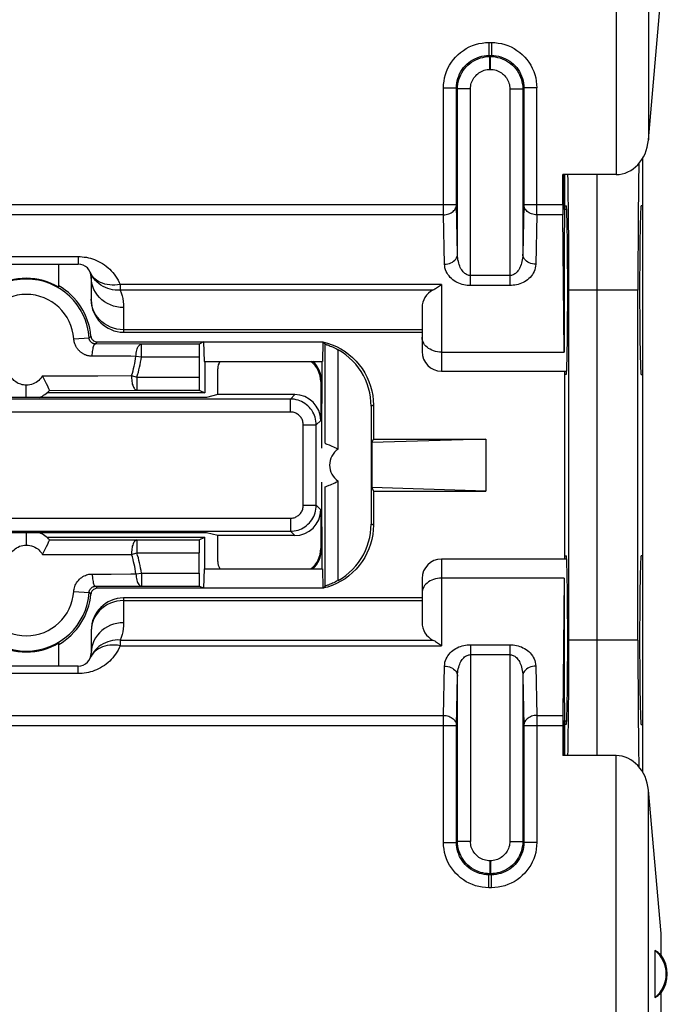
# Model space of a CAD drawing. Units: millimetres. Extents: x -79 to 88, y -24 to 47.
# Drawn here: x 0 to 10, y -8 to 7 of the extents above; entities that cross this region are included whole.
import ezdxf

# ---------------------------------------------------------------- set-up
doc = ezdxf.new("R2010")
doc.units = ezdxf.units.MM
doc.header["$LTSCALE"] = 16.335
doc.layers.get('0').update_dxf_attribs({"linetype": 'CONTINUOUS'})
for name, color, linetype in [('DRAFT', 7, 'CONTINUOUS'), ('RACCORDO', 7, 'CONTINUOUS'), ('SMUSSO', 7, 'CONTINUOUS')]:
    doc.layers.add(name, color=color, linetype=linetype)

msp = doc.modelspace()

# ---------------------------------------------------------------- linework, layer by layer
at = {"color": 250, "linetype": 'CONTINUOUS'}
for p, q in [((8.76, 17.037), (8.76, 4.576)), ((9.257, 16.545), (9.257, 5.109)), ((6.798, 6.613), (6.798, 6.413)), ((6.798, 6.613), (6.836, 6.613)), ((6.836, 6.613), (6.836, 6.413)), ((6.798, 6.413), (6.836, 6.413)), ((6.798, 6.413), (6.814, 6.397)), ((6.814, 6.197), (6.814, 6.397)), ((6.814, 6.397), (6.821, 6.397)), ((6.836, 6.413), (6.821, 6.397)), ((6.821, 6.197), (6.821, 6.397)), ((6.814, 6.197), (6.821, 6.197)), ((6.098, 3.955), (6.098, 5.913)), ((6.098, 5.913), (6.298, 5.913)), ((6.298, 4.108), (6.298, 5.913)), ((6.298, 5.913), (6.314, 5.897)), ((6.314, 3.347), (6.314, 5.897)), ((6.514, 5.897), (6.314, 5.897)), ((6.514, 2.864), (6.514, 5.897)), ((7.121, 5.897), (7.321, 5.897)), ((7.121, 5.897), (7.121, 2.864)), ((7.336, 5.913), (7.321, 5.897)), ((7.321, 5.897), (7.321, 3.347)), ((7.536, 5.913), (7.336, 5.913)), ((7.336, 5.913), (7.336, 4.108)), ((7.536, 3.955), (7.536, 5.913)), ((6.298, 4.108), (-6.964, 4.108)), ((6.314, 3.347), (6.298, 4.108)), ((7.336, 4.108), (7.321, 3.347)), ((7.937, 4.108), (7.336, 4.108)), ((6.098, 3.955), (-6.764, 3.955)), ((6.114, 3.194), (6.098, 3.955)), ((7.536, 3.955), (7.52, 3.194)), ((7.938, 3.955), (7.536, 3.955)), ((7.121, 3.017), (6.514, 3.017)), ((7.121, 2.864), (6.514, 2.864)), ((0.399, 2.041), (0.635, 2.057)), ((0.635, 2.057), (0.644, 2.066)), ((0.644, 2.066), (0.654, 2.075)), ((0.654, 2.075), (0.663, 2.084)), ((0.74, 1.969), (0.75, 1.98)), ((0.75, 1.98), (0.763, 1.994)), ((0.734, 1.963), (0.74, 1.969)), ((1.441, 1.96), (0.734, 1.963)), ((1.441, 1.76), (1.441, 1.96)), ((4.472, 0.341), (4.472, 1.874)), ((1.356, 1.771), (1.278, 1.772)), ((1.441, 1.76), (1.356, 1.771)), ((2.33, 1.76), (1.441, 1.76)), ((0.769, 1.473), (1.29, 1.474)), ((1.29, 1.474), (1.371, 1.449)), ((1.371, 1.449), (1.371, 1.249)), ((1.371, 1.449), (2.33, 1.449)), ((-0.333, 1.138), (-0.333, 1.327)), ((4.472, -1.687), (4.472, -0.154)), ((-0.333, -0.951), (-0.333, -1.14)), ((1.371, -1.061), (1.371, -1.261)), ((0.12, -1.284), (0.201, -1.285)), ((0.322, -1.285), (0.485, -1.285)), ((0.485, -1.285), (0.647, -1.285)), ((0.647, -1.285), (1.29, -1.287)), ((1.29, -1.287), (1.371, -1.261)), ((1.371, -1.261), (2.33, -1.261)), ((0.973, -1.586), (1.278, -1.585)), ((1.278, -1.585), (1.356, -1.584)), ((1.356, -1.584), (1.441, -1.573)), ((1.441, -1.573), (2.33, -1.573)), ((1.441, -1.573), (1.441, -1.773)), ((0.734, -1.776), (1.441, -1.773)), ((0.744, -1.786), (0.734, -1.776)), ((0.753, -1.796), (0.744, -1.786)), ((0.763, -1.806), (0.753, -1.796)), ((0.399, -1.854), (0.635, -1.87)), ((0.644, -1.879), (0.635, -1.87)), ((0.654, -1.888), (0.644, -1.879)), ((0.663, -1.897), (0.654, -1.888)), ((6.514, -2.677), (7.121, -2.677)), ((6.514, -2.677), (6.514, -5.71)), ((7.121, -2.677), (7.121, -5.71)), ((6.514, -2.83), (7.121, -2.83)), ((6.098, -3.768), (6.114, -3.007)), ((7.52, -3.007), (7.536, -3.768)), ((6.298, -3.921), (6.314, -3.16)), ((6.314, -5.71), (6.314, -3.16)), ((7.321, -3.16), (7.336, -3.921)), ((7.321, -3.16), (7.321, -5.71)), ((-6.764, -3.768), (6.098, -3.768)), ((6.098, -5.726), (6.098, -3.768)), ((7.536, -3.768), (7.938, -3.768)), ((7.536, -3.768), (7.536, -5.726)), ((-6.964, -3.921), (6.298, -3.921)), ((6.298, -5.726), (6.298, -3.921)), ((7.336, -3.921), (7.937, -3.921)), ((7.336, -3.921), (7.336, -5.726)), ((8.76, -16.85), (8.76, -4.388)), ((9.257, -16.358), (9.257, -4.922)), ((6.098, -5.726), (6.298, -5.726)), ((6.298, -5.726), (6.314, -5.71)), ((6.514, -5.71), (6.314, -5.71)), ((7.121, -5.71), (7.321, -5.71)), ((7.336, -5.726), (7.321, -5.71)), ((7.536, -5.726), (7.336, -5.726)), ((6.821, -6.01), (6.814, -6.01)), ((6.814, -6.01), (6.814, -6.21)), ((6.821, -6.01), (6.821, -6.21)), ((6.798, -6.226), (6.814, -6.21)), ((6.836, -6.226), (6.798, -6.226)), ((6.798, -6.426), (6.798, -6.226)), ((6.821, -6.21), (6.814, -6.21)), ((6.836, -6.226), (6.821, -6.21)), ((6.836, -6.426), (6.836, -6.226)), ((6.836, -6.426), (6.798, -6.426))]:
    msp.add_line(p, q, dxfattribs=at)
at = {"color": 7, "linetype": 'CONTINUOUS'}
for p, q in [((9.257, 5.109), (9.451, 7.317)), ((8.76, 4.576), (7.937, 4.576)), ((7.937, 4.108), (7.937, 4.576)), ((7.951, 4.296), (7.951, 4.576)), ((7.953, 4.044), (7.951, 4.296)), ((7.96, 1.836), (7.938, 3.955)), ((7.967, 4.044), (7.996, 4.044)), ((1.167, 2.144), (5.767, 2.144)), ((2.4, 1.994), (2.333, 1.96)), ((2.4, 1.994), (2.408, 1.694)), ((4.239, 1.994), (4.272, 1.96)), ((2.333, 1.96), (1.441, 1.96)), ((4.272, 0.43), (4.272, 1.96)), ((2.33, 1.76), (2.33, 1.449)), ((2.408, 1.694), (4.235, 1.694)), ((2.417, 1.694), (2.417, 1.207)), ((6.067, 1.544), (7.996, 1.544)), ((0.026, 1.245), (1.371, 1.249)), ((1.371, 1.249), (2.333, 1.249)), ((2.333, 1.249), (2.417, 1.207)), ((2.417, 1.207), (-0.016, 1.207)), ((6.749, 0.494), (4.991, 0.44)), ((4.991, 0.44), (5.017, 0.494)), ((5.017, 0.494), (6.749, 0.494)), ((6.749, 0.494), (6.749, -0.306)), ((4.29, 0.423), (4.302, 0.418)), ((4.991, 0.44), (4.991, -0.253)), ((4.272, -0.243), (4.274, -0.242)), ((4.272, -1.773), (4.272, -0.243)), ((6.749, -0.306), (4.991, -0.253)), ((4.991, -0.253), (5.017, -0.306)), ((5.017, -0.306), (6.749, -0.306)), ((-0.016, -1.02), (2.417, -1.02)), ((0.026, -1.058), (0.419, -1.059)), ((0.419, -1.059), (0.808, -1.06)), ((0.808, -1.06), (1.162, -1.061)), ((1.162, -1.061), (1.371, -1.061)), ((1.371, -1.061), (2.333, -1.061)), ((2.333, -1.061), (2.417, -1.02)), ((2.417, -1.506), (2.417, -1.02)), ((-0.004, -1.125), (0.003, -1.108)), ((2.33, -1.573), (2.33, -1.261)), ((7.996, -1.356), (6.067, -1.356)), ((2.408, -1.506), (2.4, -1.806)), ((2.408, -1.506), (4.235, -1.506)), ((7.96, -1.649), (7.938, -3.768)), ((1.441, -1.773), (2.333, -1.773)), ((2.4, -1.806), (2.333, -1.773)), ((4.239, -1.806), (4.272, -1.773)), ((4.273, -1.773), (4.272, -1.773)), ((5.767, -1.956), (1.167, -1.956)), ((7.937, -3.921), (7.937, -4.388)), ((7.953, -3.856), (7.951, -4.109)), ((7.996, -3.856), (7.967, -3.856)), ((7.951, -4.388), (7.951, -4.109)), ((8.76, -4.388), (7.937, -4.388)), ((9.451, -7.129), (9.257, -4.922))]:
    msp.add_line(p, q, dxfattribs=at)
at = {"color": 250, "linetype": 'CONTINUOUS'}
for points in [[(6.098, 5.913), (6.1, 5.965), (6.106, 6.017), (6.115, 6.067), (6.129, 6.118), (6.146, 6.168), (6.167, 6.216), (6.191, 6.262), (6.219, 6.307), (6.25, 6.349), (6.285, 6.389), (6.322, 6.426), (6.362, 6.46), (6.404, 6.491), (6.448, 6.519), (6.494, 6.544), (6.543, 6.565), (6.592, 6.582), (6.643, 6.595), (6.694, 6.605), (6.745, 6.611), (6.798, 6.613)], [(6.836, 6.613), (6.889, 6.611), (6.94, 6.605), (6.991, 6.596), (7.042, 6.582), (7.091, 6.565), (7.14, 6.544), (7.186, 6.519), (7.23, 6.491), (7.273, 6.46), (7.312, 6.426), (7.35, 6.389), (7.384, 6.349), (7.415, 6.307), (7.443, 6.262), (7.467, 6.216), (7.488, 6.168), (7.505, 6.118), (7.519, 6.068), (7.529, 6.017), (7.534, 5.965), (7.536, 5.913)], [(6.298, 5.913), (6.299, 5.95), (6.303, 5.987), (6.31, 6.024), (6.32, 6.06), (6.332, 6.095), (6.347, 6.13), (6.365, 6.163), (6.385, 6.194), (6.407, 6.225), (6.431, 6.253), (6.458, 6.279), (6.486, 6.304), (6.516, 6.326), (6.548, 6.346), (6.581, 6.363), (6.615, 6.378), (6.651, 6.391), (6.687, 6.4), (6.723, 6.407), (6.761, 6.411), (6.798, 6.413)], [(6.314, 5.897), (6.315, 5.934), (6.319, 5.972), (6.326, 6.008), (6.336, 6.044), (6.348, 6.08), (6.363, 6.114), (6.381, 6.147), (6.401, 6.179), (6.423, 6.209), (6.447, 6.237), (6.474, 6.264), (6.502, 6.288), (6.532, 6.31), (6.564, 6.33), (6.597, 6.347), (6.631, 6.362), (6.666, 6.375), (6.702, 6.384), (6.739, 6.391), (6.776, 6.396), (6.814, 6.397)], [(6.821, 6.397), (6.858, 6.396), (6.895, 6.391), (6.932, 6.384), (6.968, 6.375), (7.003, 6.362), (7.038, 6.347), (7.071, 6.33), (7.102, 6.31), (7.132, 6.288), (7.161, 6.264), (7.187, 6.237), (7.211, 6.209), (7.234, 6.179), (7.254, 6.147), (7.271, 6.114), (7.286, 6.08), (7.298, 6.044), (7.308, 6.008), (7.315, 5.972), (7.319, 5.934), (7.321, 5.897)], [(6.836, 6.413), (6.874, 6.411), (6.911, 6.407), (6.947, 6.4), (6.983, 6.391), (7.019, 6.378), (7.053, 6.363), (7.086, 6.346), (7.118, 6.326), (7.148, 6.304), (7.176, 6.279), (7.203, 6.253), (7.227, 6.225), (7.249, 6.195), (7.269, 6.163), (7.287, 6.13), (7.302, 6.096), (7.314, 6.06), (7.324, 6.024), (7.331, 5.987), (7.335, 5.95), (7.336, 5.913)], [(6.514, 5.897), (6.514, 5.92), (6.517, 5.942), (6.521, 5.964), (6.527, 5.985), (6.534, 6.006), (6.543, 6.027), (6.554, 6.047), (6.566, 6.066), (6.579, 6.084), (6.594, 6.101), (6.61, 6.117), (6.627, 6.132), (6.645, 6.145), (6.664, 6.157), (6.684, 6.167), (6.704, 6.176), (6.725, 6.184), (6.747, 6.19), (6.769, 6.194), (6.791, 6.196), (6.814, 6.197)], [(6.821, 6.197), (6.843, 6.196), (6.865, 6.194), (6.887, 6.19), (6.909, 6.184), (6.93, 6.176), (6.951, 6.167), (6.97, 6.157), (6.99, 6.145), (7.008, 6.132), (7.025, 6.117), (7.041, 6.101), (7.055, 6.084), (7.068, 6.066), (7.08, 6.047), (7.091, 6.027), (7.1, 6.006), (7.107, 5.985), (7.113, 5.964), (7.117, 5.942), (7.12, 5.92), (7.121, 5.897)], [(6.098, 3.955), (6.119, 3.956), (6.139, 3.958), (6.159, 3.963), (6.179, 3.969), (6.197, 3.976), (6.215, 3.985), (6.231, 3.995), (6.246, 4.006), (6.259, 4.019), (6.271, 4.032), (6.28, 4.046), (6.288, 4.061), (6.293, 4.077), (6.297, 4.092), (6.298, 4.108)], [(7.536, 3.955), (7.516, 3.956), (7.495, 3.958), (7.475, 3.963), (7.455, 3.969), (7.437, 3.976), (7.419, 3.985), (7.403, 3.995), (7.388, 4.006), (7.375, 4.019), (7.364, 4.032), (7.354, 4.046), (7.347, 4.061), (7.341, 4.077), (7.338, 4.092), (7.336, 4.108)], [(6.114, 3.194), (6.14, 3.195), (6.165, 3.199), (6.19, 3.206), (6.213, 3.215), (6.235, 3.226), (6.254, 3.239), (6.272, 3.254), (6.286, 3.271), (6.298, 3.289), (6.306, 3.308), (6.312, 3.327), (6.314, 3.347)], [(6.514, 3.017), (6.501, 3.018), (6.489, 3.02), (6.476, 3.023), (6.463, 3.028), (6.45, 3.034), (6.437, 3.042), (6.425, 3.052), (6.412, 3.063), (6.4, 3.076), (6.389, 3.091), (6.378, 3.107), (6.367, 3.124), (6.357, 3.143), (6.348, 3.164), (6.34, 3.186), (6.333, 3.209), (6.327, 3.234), (6.321, 3.261), (6.317, 3.288), (6.315, 3.317), (6.314, 3.347)], [(7.321, 3.347), (7.319, 3.317), (7.317, 3.288), (7.313, 3.261), (7.308, 3.235), (7.301, 3.21), (7.294, 3.186), (7.286, 3.164), (7.277, 3.144), (7.267, 3.125), (7.257, 3.107), (7.246, 3.091), (7.234, 3.077), (7.222, 3.064), (7.21, 3.052), (7.197, 3.043), (7.184, 3.035), (7.171, 3.028), (7.159, 3.023), (7.146, 3.02), (7.133, 3.018), (7.121, 3.017)], [(7.52, 3.194), (7.495, 3.195), (7.469, 3.199), (7.444, 3.206), (7.421, 3.215), (7.399, 3.226), (7.38, 3.239), (7.363, 3.254), (7.348, 3.271), (7.336, 3.289), (7.328, 3.308), (7.323, 3.327), (7.321, 3.347)], [(6.514, 2.864), (6.489, 2.864), (6.464, 2.866), (6.439, 2.87), (6.413, 2.875), (6.387, 2.881), (6.361, 2.889), (6.336, 2.899), (6.311, 2.91), (6.287, 2.923), (6.264, 2.938), (6.241, 2.954), (6.22, 2.971), (6.201, 2.99), (6.183, 3.011), (6.166, 3.033), (6.152, 3.056), (6.139, 3.081), (6.129, 3.107), (6.121, 3.135), (6.116, 3.164), (6.114, 3.194)], [(7.52, 3.194), (7.518, 3.164), (7.513, 3.135), (7.505, 3.107), (7.495, 3.081), (7.482, 3.056), (7.468, 3.033), (7.452, 3.011), (7.433, 2.99), (7.414, 2.971), (7.393, 2.954), (7.371, 2.938), (7.348, 2.923), (7.324, 2.911), (7.299, 2.899), (7.274, 2.89), (7.248, 2.882), (7.223, 2.875), (7.197, 2.87), (7.171, 2.867), (7.146, 2.865), (7.121, 2.864)], [(0.683, 1.774), (0.671, 1.774), (0.659, 1.775), (0.648, 1.776), (0.637, 1.778), (0.626, 1.78), (0.616, 1.782), (0.606, 1.784), (0.597, 1.787), (0.588, 1.79), (0.579, 1.794), (0.57, 1.797), (0.562, 1.801), (0.553, 1.805), (0.545, 1.81), (0.537, 1.814), (0.529, 1.819), (0.522, 1.824), (0.514, 1.83), (0.507, 1.835), (0.499, 1.841), (0.492, 1.847), (0.485, 1.854), (0.478, 1.861), (0.472, 1.868), (0.465, 1.876), (0.459, 1.884), (0.452, 1.892), (0.446, 1.901), (0.44, 1.91), (0.434, 1.92), (0.429, 1.931), (0.423, 1.942), (0.418, 1.954), (0.414, 1.967), (0.409, 1.98), (0.406, 1.995), (0.403, 2.009), (0.4, 2.025), (0.399, 2.041)], [(0.734, 1.963), (0.73, 1.963), (0.726, 1.963), (0.722, 1.963), (0.718, 1.964), (0.714, 1.965), (0.71, 1.966), (0.707, 1.966), (0.704, 1.968), (0.701, 1.969), (0.698, 1.97), (0.694, 1.971), (0.692, 1.972), (0.689, 1.974), (0.686, 1.975), (0.683, 1.977), (0.68, 1.979), (0.678, 1.981), (0.675, 1.982), (0.672, 1.984), (0.67, 1.987), (0.667, 1.989), (0.665, 1.991), (0.663, 1.993), (0.66, 1.996), (0.658, 1.999), (0.656, 2.001), (0.653, 2.004), (0.651, 2.008), (0.649, 2.011), (0.647, 2.014), (0.645, 2.018), (0.643, 2.022), (0.642, 2.026), (0.64, 2.031), (0.638, 2.035), (0.637, 2.04), (0.636, 2.046), (0.635, 2.051), (0.635, 2.057)], [(0.683, 1.774), (0.684, 1.799), (0.686, 1.823), (0.688, 1.846), (0.691, 1.868), (0.695, 1.889), (0.699, 1.907), (0.704, 1.923), (0.709, 1.937), (0.715, 1.948), (0.721, 1.956), (0.728, 1.961), (0.734, 1.963)], [(1.356, 1.771), (1.358, 1.796), (1.36, 1.821), (1.364, 1.844), (1.369, 1.866), (1.376, 1.887), (1.383, 1.905), (1.391, 1.921), (1.4, 1.935), (1.41, 1.946), (1.42, 1.954), (1.43, 1.959), (1.441, 1.96)], [(1.278, 1.772), (1.049, 1.773), (0.974, 1.773), (0.9, 1.773), (0.827, 1.773), (0.754, 1.773), (0.683, 1.774)], [(-0.333, 1.327), (-0.354, 1.328), (-0.376, 1.33), (-0.397, 1.334), (-0.417, 1.34), (-0.437, 1.347), (-0.457, 1.355), (-0.475, 1.365), (-0.493, 1.376), (-0.509, 1.388), (-0.524, 1.4), (-0.538, 1.414), (-0.551, 1.428), (-0.562, 1.442), (-0.572, 1.457), (-0.581, 1.472)], [(-0.084, 1.472), (-0.096, 1.453), (-0.109, 1.434), (-0.125, 1.417), (-0.142, 1.4), (-0.162, 1.384), (-0.183, 1.369), (-0.206, 1.357), (-0.23, 1.346), (-0.255, 1.338), (-0.28, 1.332), (-0.306, 1.328), (-0.333, 1.327)], [(-0.084, 1.472), (-0.033, 1.47), (0.016, 1.471), (0.065, 1.472), (0.111, 1.472), (0.156, 1.472), (0.201, 1.472), (0.245, 1.472), (0.288, 1.472), (0.376, 1.472)], [(0.376, 1.472), (0.42, 1.472), (0.509, 1.472)], [(0.509, 1.472), (0.554, 1.472), (0.641, 1.473)], [(0.641, 1.473), (0.684, 1.473), (0.769, 1.473)], [(1.29, 1.474), (1.289, 1.452), (1.29, 1.429), (1.291, 1.407), (1.294, 1.385), (1.297, 1.364), (1.301, 1.344), (1.307, 1.326), (1.313, 1.309), (1.32, 1.294), (1.327, 1.28), (1.335, 1.269), (1.344, 1.26), (1.353, 1.254), (1.362, 1.25), (1.371, 1.249)], [(1.371, -1.061), (1.362, -1.063), (1.353, -1.067), (1.344, -1.073), (1.335, -1.082), (1.327, -1.093), (1.32, -1.107), (1.313, -1.122), (1.307, -1.139), (1.301, -1.157), (1.297, -1.177), (1.294, -1.198), (1.291, -1.22), (1.29, -1.242), (1.289, -1.265), (1.29, -1.287)], [(-0.581, -1.284), (-0.569, -1.265), (-0.555, -1.246), (-0.54, -1.228), (-0.522, -1.212), (-0.503, -1.196), (-0.482, -1.182), (-0.46, -1.17), (-0.437, -1.159), (-0.412, -1.151), (-0.387, -1.145), (-0.36, -1.141), (-0.333, -1.14)], [(-0.333, -1.14), (-0.305, -1.141), (-0.278, -1.145), (-0.251, -1.152), (-0.225, -1.161), (-0.201, -1.172), (-0.178, -1.185), (-0.158, -1.2), (-0.139, -1.215), (-0.123, -1.232), (-0.108, -1.249), (-0.095, -1.267), (-0.084, -1.284)], [(-0.084, -1.284), (-0.044, -1.284), (-0.003, -1.284), (0.037, -1.285), (0.12, -1.284)], [(0.201, -1.285), (0.281, -1.285), (0.322, -1.285)], [(0.399, -1.854), (0.4, -1.836), (0.403, -1.818), (0.408, -1.799), (0.414, -1.78), (0.421, -1.76), (0.43, -1.741), (0.441, -1.722), (0.455, -1.702), (0.469, -1.684), (0.485, -1.667), (0.503, -1.652), (0.521, -1.638), (0.54, -1.626), (0.559, -1.615), (0.578, -1.607), (0.596, -1.6), (0.614, -1.595), (0.632, -1.591), (0.65, -1.588), (0.667, -1.587), (0.683, -1.587)], [(0.683, -1.587), (0.754, -1.586), (0.826, -1.586), (0.973, -1.586)], [(0.683, -1.587), (0.684, -1.611), (0.686, -1.636), (0.688, -1.659), (0.691, -1.681), (0.695, -1.702), (0.699, -1.72), (0.704, -1.736), (0.709, -1.75), (0.715, -1.761), (0.721, -1.769), (0.728, -1.774), (0.734, -1.776)], [(1.356, -1.584), (1.358, -1.609), (1.36, -1.634), (1.364, -1.657), (1.369, -1.679), (1.376, -1.7), (1.383, -1.718), (1.391, -1.734), (1.4, -1.748), (1.41, -1.759), (1.42, -1.767), (1.43, -1.772), (1.441, -1.773)], [(0.635, -1.87), (0.635, -1.863), (0.636, -1.857), (0.638, -1.85), (0.64, -1.844), (0.643, -1.837), (0.646, -1.83), (0.65, -1.823), (0.654, -1.816), (0.659, -1.81), (0.665, -1.804), (0.671, -1.798), (0.677, -1.794), (0.684, -1.789), (0.691, -1.786), (0.697, -1.783), (0.704, -1.78), (0.71, -1.779), (0.716, -1.777), (0.722, -1.776), (0.728, -1.776), (0.734, -1.776)], [(6.114, -3.007), (6.116, -2.977), (6.121, -2.948), (6.129, -2.92), (6.139, -2.894), (6.152, -2.869), (6.166, -2.846), (6.183, -2.824), (6.201, -2.803), (6.22, -2.784), (6.241, -2.767), (6.263, -2.751), (6.286, -2.736), (6.31, -2.723), (6.335, -2.712), (6.36, -2.702), (6.386, -2.694), (6.412, -2.688), (6.437, -2.683), (6.463, -2.679), (6.488, -2.677), (6.514, -2.677)], [(7.121, -2.677), (7.145, -2.677), (7.17, -2.679), (7.196, -2.683), (7.221, -2.688), (7.247, -2.694), (7.273, -2.702), (7.298, -2.712), (7.323, -2.723), (7.347, -2.736), (7.371, -2.75), (7.393, -2.767), (7.414, -2.784), (7.433, -2.803), (7.451, -2.824), (7.468, -2.846), (7.482, -2.869), (7.495, -2.894), (7.505, -2.92), (7.513, -2.948), (7.518, -2.977), (7.52, -3.007)], [(6.314, -3.16), (6.315, -3.13), (6.317, -3.101), (6.321, -3.074), (6.326, -3.047), (6.333, -3.023), (6.34, -2.999), (6.348, -2.977), (6.357, -2.957), (6.367, -2.938), (6.377, -2.92), (6.388, -2.904), (6.4, -2.89), (6.412, -2.877), (6.424, -2.865), (6.437, -2.856), (6.45, -2.848), (6.463, -2.841), (6.476, -2.836), (6.488, -2.833), (6.501, -2.831), (6.514, -2.83)], [(7.121, -2.83), (7.133, -2.831), (7.145, -2.833), (7.158, -2.836), (7.171, -2.841), (7.184, -2.847), (7.197, -2.855), (7.209, -2.865), (7.222, -2.876), (7.234, -2.889), (7.246, -2.904), (7.257, -2.92), (7.267, -2.937), (7.277, -2.956), (7.286, -2.977), (7.294, -2.999), (7.301, -3.022), (7.308, -3.047), (7.313, -3.073), (7.317, -3.101), (7.319, -3.13), (7.321, -3.16)], [(6.114, -3.007), (6.14, -3.008), (6.165, -3.012), (6.19, -3.019), (6.213, -3.028), (6.235, -3.039), (6.254, -3.052), (6.272, -3.067), (6.286, -3.084), (6.298, -3.102), (6.306, -3.12), (6.312, -3.14), (6.314, -3.16)], [(7.52, -3.007), (7.495, -3.008), (7.469, -3.012), (7.444, -3.019), (7.421, -3.028), (7.399, -3.039), (7.38, -3.052), (7.363, -3.067), (7.348, -3.084), (7.336, -3.102), (7.328, -3.12), (7.323, -3.14), (7.321, -3.16)], [(6.098, -3.768), (6.119, -3.769), (6.139, -3.771), (6.159, -3.776), (6.179, -3.781), (6.197, -3.789), (6.215, -3.798), (6.231, -3.808), (6.246, -3.819), (6.259, -3.832), (6.271, -3.845), (6.28, -3.859), (6.288, -3.874), (6.293, -3.89), (6.297, -3.905), (6.298, -3.921)], [(7.536, -3.768), (7.516, -3.769), (7.495, -3.771), (7.475, -3.776), (7.455, -3.781), (7.437, -3.789), (7.419, -3.798), (7.403, -3.808), (7.388, -3.819), (7.375, -3.832), (7.364, -3.845), (7.354, -3.859), (7.347, -3.874), (7.341, -3.89), (7.338, -3.905), (7.336, -3.921)], [(6.798, -6.426), (6.746, -6.424), (6.694, -6.418), (6.643, -6.408), (6.593, -6.395), (6.543, -6.378), (6.495, -6.357), (6.448, -6.332), (6.404, -6.304), (6.362, -6.273), (6.322, -6.239), (6.285, -6.202), (6.25, -6.162), (6.219, -6.12), (6.191, -6.075), (6.167, -6.029), (6.146, -5.981), (6.129, -5.931), (6.115, -5.881), (6.106, -5.83), (6.1, -5.778), (6.098, -5.726)], [(6.798, -6.226), (6.761, -6.224), (6.724, -6.22), (6.687, -6.213), (6.651, -6.204), (6.615, -6.191), (6.581, -6.176), (6.548, -6.159), (6.516, -6.139), (6.486, -6.117), (6.458, -6.092), (6.431, -6.066), (6.407, -6.038), (6.385, -6.007), (6.365, -5.976), (6.347, -5.943), (6.332, -5.908), (6.32, -5.873), (6.31, -5.837), (6.303, -5.8), (6.299, -5.763), (6.298, -5.726)], [(6.814, -6.21), (6.776, -6.208), (6.739, -6.204), (6.702, -6.197), (6.666, -6.188), (6.631, -6.175), (6.597, -6.16), (6.564, -6.143), (6.532, -6.123), (6.502, -6.101), (6.474, -6.076), (6.447, -6.05), (6.423, -6.022), (6.401, -5.992), (6.381, -5.96), (6.363, -5.927), (6.348, -5.893), (6.336, -5.857), (6.326, -5.821), (6.319, -5.784), (6.315, -5.747), (6.314, -5.71)], [(6.814, -6.01), (6.791, -6.009), (6.769, -6.007), (6.747, -6.002), (6.725, -5.997), (6.704, -5.989), (6.684, -5.98), (6.664, -5.97), (6.645, -5.958), (6.627, -5.944), (6.61, -5.93), (6.594, -5.914), (6.579, -5.897), (6.566, -5.879), (6.554, -5.86), (6.543, -5.84), (6.534, -5.819), (6.527, -5.798), (6.521, -5.776), (6.517, -5.755), (6.514, -5.732), (6.514, -5.71)], [(7.321, -5.71), (7.319, -5.747), (7.315, -5.784), (7.308, -5.821), (7.298, -5.857), (7.286, -5.893), (7.271, -5.927), (7.254, -5.96), (7.234, -5.992), (7.211, -6.022), (7.187, -6.05), (7.161, -6.076), (7.132, -6.101), (7.102, -6.123), (7.071, -6.143), (7.038, -6.16), (7.003, -6.175), (6.968, -6.188), (6.932, -6.197), (6.895, -6.204), (6.858, -6.208), (6.821, -6.21)], [(7.121, -5.71), (7.12, -5.732), (7.117, -5.755), (7.113, -5.776), (7.107, -5.798), (7.1, -5.819), (7.091, -5.84), (7.08, -5.86), (7.068, -5.879), (7.055, -5.897), (7.04, -5.914), (7.025, -5.93), (7.008, -5.945), (6.989, -5.958), (6.97, -5.97), (6.951, -5.98), (6.93, -5.989), (6.909, -5.997), (6.887, -6.002), (6.865, -6.007), (6.843, -6.009), (6.821, -6.01)], [(7.536, -5.726), (7.534, -5.778), (7.529, -5.829), (7.519, -5.88), (7.506, -5.931), (7.488, -5.981), (7.467, -6.029), (7.443, -6.075), (7.415, -6.12), (7.384, -6.162), (7.35, -6.202), (7.312, -6.239), (7.273, -6.273), (7.231, -6.304), (7.186, -6.332), (7.14, -6.357), (7.092, -6.377), (7.042, -6.395), (6.991, -6.408), (6.94, -6.418), (6.889, -6.424), (6.836, -6.426)], [(7.336, -5.726), (7.335, -5.763), (7.331, -5.8), (7.324, -5.837), (7.314, -5.873), (7.302, -5.908), (7.287, -5.943), (7.269, -5.976), (7.25, -6.007), (7.227, -6.037), (7.203, -6.066), (7.177, -6.092), (7.148, -6.117), (7.118, -6.139), (7.086, -6.159), (7.053, -6.176), (7.019, -6.191), (6.984, -6.204), (6.947, -6.213), (6.911, -6.22), (6.874, -6.224), (6.836, -6.226)]]:
    msp.add_lwpolyline(points, dxfattribs=at)
at = {"color": 7, "linetype": 'CONTINUOUS'}
for points in [[(4.272, 1.96), (4.273, 1.96), (4.282, 1.957)], [(4.282, 1.957), (4.298, 1.951), (4.31, 1.948), (4.323, 1.943), (4.337, 1.937), (4.353, 1.931), (4.37, 1.924), (4.389, 1.916), (4.409, 1.907), (4.429, 1.897), (4.45, 1.886), (4.472, 1.874)], [(4.982, 1.002), (4.98, 1.072), (4.972, 1.142), (4.96, 1.211), (4.943, 1.279), (4.921, 1.346), (4.894, 1.412), (4.864, 1.475), (4.828, 1.536), (4.789, 1.594), (4.745, 1.649), (4.697, 1.701), (4.646, 1.75), (4.592, 1.795), (4.534, 1.836), (4.472, 1.874)], [(-0.021, 1.349), (-0.031, 1.369), (-0.041, 1.39), (-0.051, 1.411), (-0.062, 1.431), (-0.073, 1.452), (-0.084, 1.472)], [(0.015, 1.269), (0.003, 1.296), (-0.004, 1.312), (-0.021, 1.349)], [(0.026, 1.245), (0.025, 1.247), (0.023, 1.252), (0.02, 1.259), (0.015, 1.269)], [(4.272, 0.43), (4.274, 0.429), (4.29, 0.423)], [(4.302, 0.418), (4.336, 0.404), (4.356, 0.396), (4.378, 0.386), (4.401, 0.376), (4.424, 0.365), (4.448, 0.353), (4.472, 0.341)], [(4.274, -0.242), (4.289, -0.236), (4.302, -0.231), (4.336, -0.217)], [(4.336, -0.217), (4.356, -0.209), (4.378, -0.199), (4.401, -0.189), (4.425, -0.178), (4.448, -0.166), (4.472, -0.154)], [(4.472, -1.687), (4.534, -1.649), (4.592, -1.608), (4.646, -1.563), (4.697, -1.514), (4.745, -1.462), (4.788, -1.407), (4.828, -1.349), (4.863, -1.288), (4.894, -1.225), (4.921, -1.159), (4.943, -1.092), (4.96, -1.023), (4.972, -0.955), (4.98, -0.885), (4.982, -0.815)], [(0.003, -1.108), (0.015, -1.082), (0.02, -1.072), (0.023, -1.064), (0.025, -1.06), (0.026, -1.058)], [(-0.084, -1.284), (-0.073, -1.265), (-0.062, -1.244), (-0.051, -1.224), (-0.041, -1.203), (-0.031, -1.182), (-0.021, -1.162), (-0.004, -1.125)], [(4.298, -1.764), (4.282, -1.77), (4.273, -1.773)], [(4.472, -1.687), (4.45, -1.699), (4.429, -1.71), (4.409, -1.72), (4.389, -1.729), (4.37, -1.737), (4.353, -1.744), (4.337, -1.75), (4.323, -1.756), (4.31, -1.76), (4.298, -1.764)]]:
    msp.add_lwpolyline(points, dxfattribs=at)
for centre, radius, start, end in [((-0.333, 1.994), 0.97, 3.7354, 176.2646), ((-0.333, 1.594), 0.5, 294.1448, 315.8807), ((-0.333, -1.406), 0.5, 44.1192, 65.8611), ((-0.333, -1.806), 0.97, 183.7354, 356.2646)]:
    msp.add_arc(centre, radius, start, end, dxfattribs=at)
at = {"color": 250, "linetype": 'CONTINUOUS'}
for centre, radius, start, end in [((-0.333, 1.994), 0.733, 3.7354, 176.2646), ((-0.333, 1.994), 1.704, 342.2616, 352.5104), ((-0.333, 1.994), 1.789, 342.2616, 352.5104), ((4.642, 0.094), 0.3, 124.5211, 235.4789), ((-0.333, -1.806), 1.704, 7.4896, 17.7384), ((-0.333, -1.806), 1.789, 7.4896, 17.7384), ((-0.333, -1.806), 0.733, 183.7354, 356.2646)]:
    msp.add_arc(centre, radius, start, end, dxfattribs=at)
at = {"color": 7, "linetype": 'CONTINUOUS'}
for centre, major_axis, ratio, start_param, end_param in [((8.76, 5.171), (0, 0.596), 0.8391, -3.141593, -1.675516), ((7.939, 4.108), (0, 0.2), 0.008727, -4.712389, -3.839724), ((2.333, 1.76), (0, 0.2), 0.017455, 0.008727, 1.570796), ((2.333, 1.449), (0, 0.2), 0.017455, -4.712389, -3.150319), ((2.333, -1.261), (0, 0.2), 0.017455, 0.008727, 1.570796), ((2.333, -1.573), (0, 0.2), 0.017455, -4.712389, -3.150319), ((7.939, -3.921), (0, 0.2), 0.008727, 0.698132, 1.570796), ((8.76, -4.984), (0, 0.596), 0.8391, -1.466077, 0)]:
    msp.add_ellipse(centre, major_axis=major_axis, ratio=ratio, start_param=start_param, end_param=end_param, dxfattribs=at)
at = {"layer": 'DRAFT', "color": 7, "linetype": 'CONTINUOUS'}
for p, q in [((9.167, 4.827), (9.167, -4.64)), ((7.967, 4.044), (7.967, 4.576)), ((7.967, 4.044), (7.953, 4.044)), ((7.967, 4.094), (7.99, 4.094)), ((9.167, 4.094), (9.144, 4.094)), ((0.167, 2.838), (0.167, 3.194)), ((8.031, -2.606), (8.031, 2.794)), ((9.096, -2.606), (9.096, 2.794)), ((4.23, 1.044), (4.23, 1.694)), ((7.967, -1.356), (7.967, 1.544)), ((7.99, 1.494), (7.967, 1.494)), ((9.144, 1.494), (9.167, 1.494)), ((2.444, 1.138), (-3.109, 1.138)), ((2.618, 1.181), (2.444, 1.138)), ((4.23, 1.044), (4.217, 1.044)), ((4.217, 1.044), (4.217, 0.357)), ((4.217, -0.17), (4.217, -0.856)), ((4.23, -0.856), (4.217, -0.856)), ((4.23, -1.506), (4.23, -0.856)), ((2.444, -0.951), (-3.109, -0.951)), ((2.618, -0.994), (2.444, -0.951)), ((7.967, -1.306), (7.99, -1.306)), ((9.167, -1.306), (9.144, -1.306)), ((0.167, -3.006), (0.167, -2.65)), ((7.967, -3.856), (7.953, -3.856)), ((7.967, -4.388), (7.967, -3.856)), ((7.99, -3.906), (7.967, -3.906)), ((9.144, -3.906), (9.167, -3.906)), ((9.451, -7.468), (9.451, -7.129)), ((9.357, -7.393), (9.357, -8.12)), ((9.451, -10.106), (9.451, -8.045))]:
    msp.add_line(p, q, dxfattribs=at)
at = {"layer": 'DRAFT', "color": 250, "linetype": 'CONTINUOUS'}
for p, q in [((9.096, 2.794), (8.031, 2.794)), ((9.096, -2.606), (8.031, -2.606))]:
    msp.add_line(p, q, dxfattribs=at)
at = {"layer": 'DRAFT', "color": 7, "linetype": 'CONTINUOUS'}
for radius, start, end in [(0.465, 308.5419, 51.4581), (0.481, 323.0796, 36.9204)]:
    msp.add_arc((9.067, -7.756), radius, start, end, dxfattribs=at)
for centre, major_axis, ratio, start_param, end_param in [((9.144, 2.794), (0, 2.8), 0.017455, 0.798924, 1.570796), ((7.99, 2.794), (0, 2.323), 0.017458, 4.712389, 5.586877), ((7.967, 2.794), (0, 1.25), 0.008727, 6.283185, 8.726646), ((7.99, 2.794), (0, 1.3), 0.017455, 3.141593, 6.283185), ((9.144, 2.794), (0, 1.3), 0.017455, 0, 3.141593), ((-0.333, 2.008), (0, 0.968), 0.999886, -0.542563, 0.542563), ((7.99, -2.606), (0, 1.3), 0.017455, 3.141593, 6.283185), ((9.144, -2.606), (0, 1.3), 0.017455, 0, 3.141593), ((7.967, -2.606), (0, 1.25), 0.008727, 0.698132, 3.141593), ((-0.333, -1.821), (0, 0.968), 0.999886, -3.684155, -2.59903), ((7.99, -2.606), (0, 2.323), 0.017458, 3.8379, 4.712389), ((9.144, -2.606), (0, 2.8), 0.017455, 1.570796, 2.342655), ((9.138, -7.756), (0.429, 0), 0.986113, 0.751934, 1.035887), ((9.138, -7.756), (0.429, 0), 0.986113, -1.035887, -0.751934)]:
    msp.add_ellipse(centre, major_axis=major_axis, ratio=ratio, start_param=start_param, end_param=end_param, dxfattribs=at)
at = {"layer": 'RACCORDO', "color": 250, "linetype": 'CONTINUOUS'}
for p, q in [((-1.133, 3.311), (0.467, 3.311)), ((0.467, 3.311), (0.467, 3.194)), ((0.666, 3.042), (0.652, 3.07)), ((1.114, 2.879), (1.114, 2.792)), ((6.067, 2.879), (1.114, 2.879)), ((5.936, 2.792), (1.114, 2.792)), ((6.067, 2.879), (6.067, 1.544)), ((0.67, 2.603), (0.667, 2.653)), ((1.167, 2.524), (1.167, 2.144)), ((5.767, 2.183), (1.167, 2.183)), ((6.067, 1.836), (7.96, 1.836)), ((4.217, 1.394), (4.205, 1.381)), ((3.737, 1.113), (-4.403, 1.113)), ((3.805, 1.181), (3.737, 1.113)), ((3.737, 0.913), (3.737, 1.113)), ((3.737, 0.913), (-4.403, 0.913)), ((4.205, 0.781), (4.137, 0.713)), ((3.937, 0.713), (4.137, 0.713)), ((3.937, -0.526), (3.937, 0.713)), ((4.137, -0.526), (4.137, 0.713)), ((3.937, -0.526), (4.137, -0.526)), ((4.137, -0.526), (4.205, -0.594)), ((-4.403, -0.726), (3.737, -0.726)), ((3.737, -0.726), (3.737, -0.926)), ((-4.403, -0.926), (3.737, -0.926)), ((3.737, -0.926), (3.805, -0.994)), ((4.205, -1.194), (4.217, -1.206)), ((6.067, -1.356), (6.067, -2.692)), ((7.96, -1.649), (6.067, -1.649)), ((1.167, -1.956), (1.167, -2.337)), ((1.167, -1.996), (5.767, -1.996)), ((0.67, -2.416), (0.667, -2.466)), ((1.114, -2.605), (5.936, -2.605)), ((1.114, -2.605), (1.114, -2.692)), ((1.114, -2.692), (6.067, -2.692)), ((0.666, -2.855), (0.652, -2.883)), ((0.467, -3.123), (0.467, -3.006)), ((0.467, -3.123), (-1.133, -3.123))]:
    msp.add_line(p, q, dxfattribs=at)
at = {"layer": 'RACCORDO', "color": 7, "linetype": 'CONTINUOUS'}
for p, q in [((-1.133, 3.194), (0.467, 3.194)), ((0.667, 2.994), (0.667, 2.644)), ((5.767, 2.522), (5.767, 1.844)), ((0.763, 1.994), (4.239, 1.994)), ((4.239, 1.994), (4.235, 1.694)), ((4.239, 1.994), (4.311, 1.974)), ((2.618, 1.181), (2.618, 1.581)), ((4.205, 1.381), (4.205, 0.781)), ((4.217, 1.394), (4.217, 0.356)), ((3.805, 1.181), (2.618, 1.181)), ((4.982, 1.002), (4.982, -0.815)), ((5.017, 1.018), (5.017, 0.494)), ((4.217, -0.169), (4.217, -1.206)), ((5.017, -0.306), (5.017, -0.831)), ((4.205, -0.594), (4.205, -1.194)), ((3.805, -0.994), (2.618, -0.994)), ((2.618, -1.394), (2.618, -0.994)), ((4.235, -1.506), (4.239, -1.806)), ((5.767, -1.656), (5.767, -2.335)), ((4.239, -1.806), (0.763, -1.806)), ((4.311, -1.787), (4.239, -1.806)), ((0.665, -1.885), (0.663, -1.897)), ((0.667, -2.456), (0.667, -2.806)), ((0.467, -3.006), (-1.133, -3.006))]:
    msp.add_line(p, q, dxfattribs=at)
at = {"layer": 'RACCORDO', "color": 250, "linetype": 'CONTINUOUS'}
for points in [[(0.467, 3.311), (0.498, 3.31), (0.53, 3.308), (0.561, 3.304), (0.593, 3.299), (0.625, 3.293), (0.656, 3.284), (0.688, 3.275), (0.719, 3.263), (0.75, 3.251), (0.781, 3.236), (0.811, 3.22), (0.841, 3.202), (0.87, 3.183), (0.898, 3.162), (0.926, 3.139), (0.952, 3.116), (0.976, 3.091), (1, 3.064), (1.022, 3.037), (1.043, 3.008), (1.063, 2.978), (1.081, 2.946), (1.098, 2.913), (1.114, 2.879)], [(1.114, 2.792), (1.074, 2.791), (1.035, 2.794), (0.996, 2.8), (0.958, 2.808), (0.921, 2.82), (0.885, 2.834), (0.85, 2.851), (0.818, 2.871), (0.787, 2.893), (0.758, 2.918), (0.732, 2.944), (0.708, 2.973), (0.686, 3.004), (0.668, 3.036), (0.652, 3.07)], [(1.114, 2.879), (1.073, 2.873), (1.032, 2.87), (0.992, 2.87), (0.953, 2.873), (0.915, 2.878), (0.878, 2.887), (0.843, 2.898), (0.81, 2.912), (0.78, 2.928), (0.751, 2.946), (0.725, 2.967), (0.702, 2.99), (0.682, 3.015), (0.666, 3.042)], [(1.167, 2.524), (1.115, 2.526), (1.063, 2.534), (1.013, 2.547), (0.964, 2.564), (0.917, 2.587), (0.873, 2.613), (0.833, 2.644), (0.796, 2.679), (0.763, 2.717), (0.734, 2.759), (0.71, 2.802), (0.692, 2.848), (0.678, 2.896), (0.67, 2.944), (0.667, 2.994)], [(1.114, 2.792), (1.13, 2.75), (1.143, 2.707), (1.153, 2.663), (1.161, 2.618), (1.165, 2.572), (1.167, 2.524)], [(1.167, 2.183), (1.115, 2.185), (1.063, 2.193), (1.013, 2.206), (0.964, 2.223), (0.917, 2.246), (0.873, 2.272), (0.833, 2.303), (0.796, 2.338), (0.763, 2.376), (0.734, 2.418), (0.71, 2.461), (0.692, 2.507), (0.678, 2.555), (0.67, 2.603)], [(6.067, 1.836), (6.036, 1.837), (6.005, 1.841), (5.974, 1.847), (5.945, 1.856), (5.917, 1.867), (5.891, 1.88), (5.866, 1.895), (5.844, 1.912), (5.824, 1.931), (5.807, 1.951), (5.793, 1.972), (5.782, 1.995), (5.774, 2.018), (5.769, 2.042), (5.767, 2.066)], [(4.137, 0.713), (4.136, 0.743), (4.132, 0.773), (4.127, 0.802), (4.119, 0.831), (4.109, 0.859), (4.097, 0.887), (4.083, 0.913), (4.067, 0.939), (4.05, 0.963), (4.03, 0.985), (4.009, 1.006), (3.986, 1.026), (3.962, 1.044), (3.937, 1.06), (3.91, 1.074), (3.883, 1.086), (3.855, 1.095), (3.826, 1.103), (3.796, 1.109), (3.767, 1.112), (3.737, 1.113)], [(3.937, 0.713), (3.936, 0.728), (3.935, 0.743), (3.932, 0.758), (3.928, 0.772), (3.923, 0.786), (3.917, 0.8), (3.91, 0.813), (3.902, 0.826), (3.893, 0.838), (3.883, 0.849), (3.873, 0.86), (3.861, 0.87), (3.849, 0.879), (3.837, 0.887), (3.823, 0.893), (3.81, 0.899), (3.796, 0.904), (3.781, 0.908), (3.767, 0.911), (3.752, 0.913), (3.737, 0.913)], [(5.017, 1.018), (5.014, 1.017), (5.011, 1.015), (5.008, 1.014), (5.005, 1.012), (5.003, 1.011), (5, 1.01), (4.997, 1.008), (4.994, 1.007), (4.991, 1.006), (4.988, 1.004), (4.985, 1.003), (4.982, 1.002)], [(3.737, -0.726), (3.752, -0.726), (3.767, -0.724), (3.781, -0.721), (3.796, -0.717), (3.81, -0.712), (3.823, -0.706), (3.837, -0.699), (3.849, -0.691), (3.861, -0.683), (3.873, -0.673), (3.883, -0.662), (3.893, -0.651), (3.902, -0.639), (3.91, -0.626), (3.917, -0.613), (3.923, -0.599), (3.928, -0.585), (3.932, -0.571), (3.935, -0.556), (3.936, -0.541), (3.937, -0.526)], [(3.737, -0.926), (3.767, -0.925), (3.796, -0.922), (3.826, -0.916), (3.855, -0.908), (3.883, -0.899), (3.91, -0.887), (3.937, -0.873), (3.962, -0.857), (3.986, -0.839), (4.009, -0.819), (4.03, -0.798), (4.05, -0.776), (4.067, -0.751), (4.083, -0.726), (4.097, -0.7), (4.109, -0.672), (4.119, -0.644), (4.127, -0.615), (4.132, -0.586), (4.136, -0.556), (4.137, -0.526)], [(5.017, -0.831), (5.014, -0.83), (5.011, -0.828), (5.008, -0.827), (5.005, -0.825), (5.003, -0.824), (5, -0.823), (4.997, -0.821), (4.994, -0.82), (4.991, -0.819), (4.988, -0.817), (4.985, -0.816), (4.982, -0.815)], [(6.067, -1.649), (6.036, -1.65), (6.005, -1.654), (5.974, -1.66), (5.945, -1.669), (5.917, -1.68), (5.891, -1.693), (5.866, -1.708), (5.844, -1.725), (5.824, -1.744), (5.807, -1.764), (5.793, -1.785), (5.782, -1.808), (5.774, -1.831), (5.769, -1.855), (5.767, -1.879)], [(1.167, -1.996), (1.115, -1.998), (1.063, -2.006), (1.013, -2.019), (0.964, -2.036), (0.917, -2.059), (0.873, -2.085), (0.833, -2.116), (0.796, -2.151), (0.763, -2.189), (0.734, -2.231), (0.71, -2.274), (0.692, -2.32), (0.678, -2.368), (0.67, -2.416)], [(1.167, -2.337), (1.115, -2.339), (1.063, -2.347), (1.013, -2.36), (0.964, -2.377), (0.917, -2.4), (0.873, -2.426), (0.833, -2.457), (0.796, -2.492), (0.763, -2.53), (0.734, -2.572), (0.71, -2.615), (0.692, -2.661), (0.678, -2.709), (0.67, -2.757), (0.667, -2.806)], [(1.167, -2.337), (1.165, -2.384), (1.161, -2.431), (1.153, -2.476), (1.143, -2.52), (1.13, -2.563), (1.114, -2.605)], [(1.114, -2.692), (1.098, -2.726), (1.081, -2.759), (1.063, -2.791), (1.043, -2.821), (1.022, -2.85), (1, -2.877), (0.976, -2.904), (0.952, -2.929), (0.926, -2.952), (0.898, -2.975), (0.87, -2.996), (0.841, -3.015), (0.811, -3.033), (0.781, -3.049), (0.75, -3.064), (0.719, -3.076), (0.688, -3.088), (0.656, -3.097), (0.625, -3.105), (0.593, -3.112), (0.561, -3.117), (0.53, -3.121), (0.498, -3.123), (0.467, -3.123)], [(1.114, -2.605), (1.074, -2.604), (1.035, -2.607), (0.996, -2.613), (0.958, -2.621), (0.921, -2.633), (0.885, -2.647), (0.85, -2.664), (0.817, -2.684), (0.787, -2.706), (0.758, -2.731), (0.731, -2.757), (0.707, -2.786), (0.686, -2.817), (0.667, -2.85), (0.652, -2.883)], [(1.114, -2.692), (1.073, -2.686), (1.032, -2.683), (0.992, -2.683), (0.953, -2.686), (0.915, -2.691), (0.878, -2.7), (0.843, -2.711), (0.81, -2.724), (0.78, -2.741), (0.751, -2.759), (0.725, -2.78), (0.702, -2.803), (0.682, -2.828), (0.666, -2.855)]]:
    msp.add_lwpolyline(points, dxfattribs=at)
at = {"layer": 'RACCORDO', "color": 7, "linetype": 'CONTINUOUS'}
for points in [[(6.067, 2.879), (6.052, 2.866), (6.036, 2.854), (6.021, 2.843), (6.006, 2.833), (5.992, 2.823), (5.977, 2.814), (5.963, 2.806), (5.949, 2.799), (5.936, 2.792)], [(0.663, 2.084), (0.665, 2.072), (0.668, 2.06), (0.673, 2.049), (0.679, 2.038)], [(0.679, 2.038), (0.687, 2.028), (0.695, 2.019), (0.705, 2.012), (0.716, 2.005), (0.727, 2), (0.738, 1.997), (0.75, 1.994), (0.763, 1.994)], [(4.311, 1.974), (4.381, 1.95), (4.449, 1.921), (4.515, 1.885), (4.58, 1.845), (4.641, 1.8), (4.697, 1.752), (4.75, 1.699), (4.799, 1.642), (4.843, 1.582), (4.883, 1.519), (4.918, 1.453), (4.948, 1.384), (4.973, 1.312), (4.992, 1.239), (5.006, 1.166), (5.014, 1.093), (5.017, 1.018)], [(5.017, -0.831), (5.014, -0.906), (5.006, -0.979), (4.992, -1.052), (4.973, -1.125), (4.948, -1.197), (4.918, -1.266), (4.883, -1.332), (4.843, -1.395), (4.799, -1.455), (4.75, -1.512), (4.697, -1.565), (4.64, -1.613), (4.58, -1.658), (4.515, -1.698), (4.449, -1.733), (4.381, -1.763), (4.311, -1.787)], [(0.763, -1.806), (0.75, -1.807), (0.738, -1.809), (0.727, -1.813), (0.716, -1.818), (0.705, -1.825), (0.695, -1.832), (0.687, -1.841), (0.679, -1.851), (0.673, -1.862), (0.668, -1.873), (0.665, -1.885)], [(5.936, -2.605), (5.949, -2.611), (5.963, -2.619), (5.977, -2.627), (5.992, -2.636), (6.006, -2.646), (6.021, -2.656), (6.036, -2.667), (6.052, -2.679), (6.067, -2.692)]]:
    msp.add_lwpolyline(points, dxfattribs=at)
for centre, radius, start, end in [((0.467, 2.994), 0.2, 0, 90), ((-0.333, 1.994), 1, 5.2157, 60), ((1.167, 2.644), 0.5, 180, 270), ((6.067, 1.844), 0.3, 180, 270), ((6.067, -1.656), 0.3, 90, 180), ((-0.333, -1.806), 1, 300, 354.7843), ((1.167, -2.456), 0.5, 90, 180), ((0.467, -2.806), 0.2, 270, 360)]:
    msp.add_arc(centre, radius, start, end, dxfattribs=at)
for centre, major_axis, ratio, start_param, end_param in [((6.067, 2.522), (0, 0.3), 1, 0.452201, 1.570796), ((2.818, 1.581), (-0.194, -0.049), 0.999353, -0.841122, -0.244737), ((3.805, 1.381), (-0.283, -0.283), 0.999924, 2.356233, 3.251718), ((3.817, 1.394), (0.283, 0.283), 0.999924, -0.78536, 0.063262), ((3.805, 0.781), (0.283, 0.283), 0.999924, -0.78536, 0.78536), ((3.805, -0.594), (-0.283, 0.283), 0.999924, -3.926953, -2.356233), ((3.805, -1.194), (0.283, -0.283), 0.999924, -0.110125, 0.78536), ((3.817, -1.206), (0.283, -0.283), 0.999924, -0.063262, 0.78536), ((2.818, -1.394), (0.194, -0.049), 0.999353, -2.896856, -2.30047), ((6.067, -2.335), (0, 0.3), 1, -4.712389, -3.593793)]:
    msp.add_ellipse(centre, major_axis=major_axis, ratio=ratio, start_param=start_param, end_param=end_param, dxfattribs=at)
at = {"layer": 'SMUSSO', "color": 7, "linetype": 'CONTINUOUS'}
msp.add_line((8.467, -4.388), (8.467, 4.576), dxfattribs=at)

doc.saveas('drawing.dxf')
